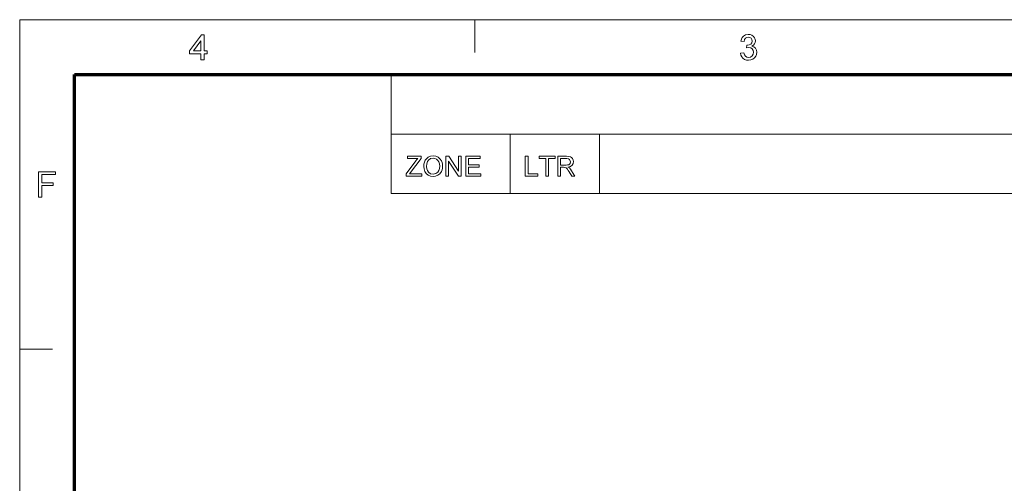
# Model space of a CAD drawing. Extents: x 10 to 201, y 8 to 280.
# Drawn here: x 10 to 105, y 236 to 280 of the extents above; entities that cross this region are included whole.
import ezdxf

# ---------------------------------------------------------------- set-up
doc = ezdxf.new("R2010")
doc.units = 0

msp = doc.modelspace()

# ---------------------------------------------------------------- linework, layer by layer
at = {"color": 6, "lineweight": 13}
for p, q in [((10.5, 7.5), (10.5, 280.5)), ((10.5, 280.5), (200.983, 280.5))]:
    msp.add_line(p, q, dxfattribs=at)
at = {"color": 7, "lineweight": 13, "ltscale": 0.07875}
for p, q in [((53.983, 277.35), (53.983, 280.5)), ((10.5, 249), (13.65, 249))]:
    msp.add_line(p, q, dxfattribs=at)
at = {"color": 150, "lineweight": 70}
for p, q in [((15.75, 12.75), (15.75, 275.25)), ((15.75, 275.25), (195.733, 275.25))]:
    msp.add_line(p, q, dxfattribs=at)
at = {"color": 7, "lineweight": 13, "ltscale": 0.284287}
msp.add_line((46.009, 263.879), (46.009, 275.25), dxfattribs=at)
at = {"color": 7, "lineweight": 13}
for p, q in [((46.009, 269.564), (195.733, 269.564)), ((46.009, 263.879), (195.733, 263.879))]:
    msp.add_line(p, q, dxfattribs=at)
at = {"color": 7, "lineweight": 13, "ltscale": 0.142143}
for p, q in [((57.38, 263.879), (57.38, 269.564)), ((65.909, 263.879), (65.909, 269.564))]:
    msp.add_line(p, q, dxfattribs=at)
at = {"color": 7, "lineweight": 13}
for points in [[(27.819, 276.659), (27.819, 277.233), (26.738, 277.233), (26.738, 277.537), (27.887, 279.058), (28.123, 279.058), (28.123, 277.537), (28.427, 277.537), (28.427, 277.233), (28.123, 277.233), (28.123, 276.659)], [(27.819, 277.537), (27.819, 278.476), (27.11, 277.537)], [(79.373, 277.301), (79.677, 277.334), (79.742, 277.134), (79.838, 276.998), (79.969, 276.921), (80.138, 276.895), (80.337, 276.93), (80.491, 277.036), (80.59, 277.193), (80.623, 277.384), (80.591, 277.565), (80.493, 277.711), (80.345, 277.808), (80.162, 277.84), (79.958, 277.807), (79.99, 278.078), (80.036, 278.074), (80.201, 278.098), (80.349, 278.169), (80.453, 278.289), (80.488, 278.461), (80.462, 278.603), (80.385, 278.719), (80.267, 278.796), (80.119, 278.821), (79.97, 278.796), (79.849, 278.72), (79.761, 278.593), (79.711, 278.416), (79.407, 278.449), (79.457, 278.638), (79.536, 278.796), (79.646, 278.923), (79.855, 279.049), (80.109, 279.092), (80.293, 279.07), (80.461, 279.007), (80.603, 278.907), (80.707, 278.776), (80.771, 278.626), (80.792, 278.466), (80.771, 278.317), (80.708, 278.182), (80.604, 278.067), (80.459, 277.978), (80.652, 277.902), (80.8, 277.773), (80.896, 277.597), (80.927, 277.382), (80.902, 277.182), (80.827, 277.003), (80.701, 276.845), (80.536, 276.723), (80.345, 276.649), (80.127, 276.625), (79.931, 276.646), (79.758, 276.708), (79.608, 276.813), (79.491, 276.951), (79.412, 277.113)], [(47.418, 265.549), (47.418, 265.769), (48.365, 267.008), (48.459, 267.131), (48.541, 267.239), (47.55, 267.239), (47.55, 267.45), (48.87, 267.45), (48.87, 267.239), (47.839, 265.891), (47.74, 265.76), (48.923, 265.76), (48.923, 265.549)], [(49.108, 266.474), (49.123, 266.697), (49.17, 266.894), (49.249, 267.065), (49.359, 267.211), (49.542, 267.358), (49.758, 267.447), (50.007, 267.477), (50.254, 267.445), (50.475, 267.352), (50.659, 267.202), (50.793, 267.003), (50.854, 266.848), (50.891, 266.679), (50.903, 266.496), (50.89, 266.312), (50.852, 266.14), (50.788, 265.983), (50.648, 265.783), (50.461, 265.639), (50.242, 265.552), (50.005, 265.523), (49.754, 265.555), (49.531, 265.651), (49.348, 265.804), (49.215, 266.003), (49.134, 266.232)], [(49.372, 266.471), (49.392, 266.259), (49.452, 266.079), (49.552, 265.931), (49.755, 265.783), (50.004, 265.734), (50.256, 265.784), (50.46, 265.933), (50.559, 266.085), (50.619, 266.273), (50.639, 266.498), (50.62, 266.715), (50.562, 266.903), (50.468, 267.056), (50.339, 267.17), (50.182, 267.242), (50.008, 267.265), (49.766, 267.22), (49.56, 267.082), (49.455, 266.933), (49.392, 266.729)], [(51.22, 265.549), (51.22, 267.45), (51.5, 267.45), (52.434, 266.015), (52.434, 267.45), (52.698, 267.45), (52.698, 265.549), (52.419, 265.549), (51.484, 266.985), (51.484, 265.549)], [(53.121, 265.549), (53.121, 267.45), (54.494, 267.45), (54.494, 267.239), (53.385, 267.239), (53.385, 266.632), (54.415, 266.632), (54.415, 266.42), (53.385, 266.42), (53.385, 265.76), (54.547, 265.76), (54.547, 265.549)], [(58.807, 265.549), (58.807, 267.45), (59.071, 267.45), (59.071, 265.76), (59.996, 265.76), (59.996, 265.549)], [(60.761, 265.549), (60.761, 267.239), (60.128, 267.239), (60.128, 267.45), (61.659, 267.45), (61.659, 267.239), (61.025, 267.239), (61.025, 265.549)], [(61.923, 265.549), (61.923, 267.45), (62.753, 267.45), (62.968, 267.437), (63.123, 267.399), (63.237, 267.329), (63.326, 267.219), (63.383, 267.084), (63.401, 266.934), (63.37, 266.749), (63.276, 266.596), (63.117, 266.483), (62.889, 266.42), (63.035, 266.326), (63.138, 266.211), (63.236, 266.07), (63.552, 265.549), (63.248, 265.549), (63.007, 265.948), (62.91, 266.1), (62.833, 266.212), (62.71, 266.337), (62.6, 266.385), (62.466, 266.394), (62.187, 266.394), (62.187, 265.549)], [(62.187, 266.605), (62.705, 266.605), (62.851, 266.614), (62.958, 266.641), (63.092, 266.756), (63.137, 266.928), (63.048, 267.151), (62.931, 267.217), (62.763, 267.239), (62.187, 267.239)], [(12.288, 263.534), (12.288, 265.967), (13.91, 265.967), (13.91, 265.696), (12.626, 265.696), (12.626, 264.919), (13.707, 264.919), (13.707, 264.649), (12.626, 264.649), (12.626, 263.534)]]:
    msp.add_lwpolyline(points, close=True, dxfattribs=at)

doc.saveas('drawing.dxf')
